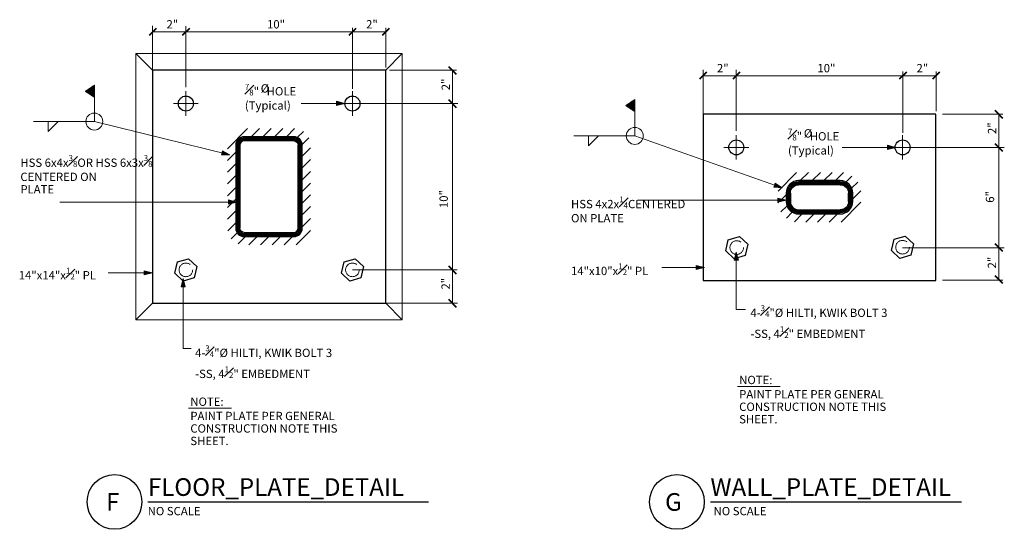
# Model space of a CAD drawing. Units: inches. Extents: x 120018 to 123462, y 119994 to 122287.
# Drawn here: x 120774 to 121721, y 120144 to 120634 of the extents above; entities that cross this region are included whole.
import ezdxf
from ezdxf.enums import TextEntityAlignment as Align

# ---------------------------------------------------------------- set-up
doc = ezdxf.new("R2010")
doc.units = ezdxf.units.IN
doc.header["$MEASUREMENT"] = 0
doc.linetypes.add('DGN Style 2', pattern=[58.854189, 35.312513, -23.541675])
doc.layers.add('G-DETL-LINE', color=1, linetype='Continuous', lineweight=13)
doc.styles.add('Style-Tahoma', font='tahoma.ttf')
doc.styles.add('Style-UOFM', font='UOFM.shx')
doc.styles.add('UofM Standard', font='tahoma.ttf', dxfattribs={"height": 8})

# ---------------------------------------------------------------- blocks, each defined once
blk = doc.blocks.new('SpecialCharacters_1')
at = {"layer": 'G-DETL-LINE', "color": 1, "linetype": 'Continuous', "lineweight": 13, "insert": (0, 0), "char_height": 8, "attachment_point": 1, "line_spacing_factor": 0.9, "style": 'UofM Standard'}
blk.add_mtext('\\fTahoma|b1|i0|c00|p39;\\C1;\\T1.000;Ø', dxfattribs=at)

msp = doc.modelspace()

# ---------------------------------------------------------------- linework, layer by layer
at = {"color": 30, "linetype": 'Continuous', "lineweight": 30}
for p, q in [((120897.33, 120170.38), (121167.34, 120170.38)), ((121438.52, 120170.38), (121680.04, 120170.38))]:
    msp.add_line(p, q, dxfattribs=at)
for centre in [(120865.23, 120170.38), (121406.41, 120170.38)]:
    msp.add_circle(centre, 26.31, dxfattribs=at)
at = {"layer": 'G-DETL-LINE', "color": 1, "linetype": 'Continuous', "lineweight": 40}
for p, q in [((120905.29, 120625.99), (120898.48, 120619.18)), ((120937.29, 120625.99), (120930.48, 120619.18)), ((121097.56, 120625.99), (121090.75, 120619.18)), ((121129.56, 120625.99), (121122.75, 120619.18)), ((121186.55, 120589.39), (121194.04, 120581.9)), ((121434.89, 120583.8), (121428.08, 120576.99)), ((121466.89, 120583.8), (121460.08, 120576.99)), ((121627.16, 120583.8), (121620.35, 120576.99)), ((121659.16, 120583.8), (121652.35, 120576.99)), ((121186.55, 120557.39), (121194.04, 120549.9)), ((121712.22, 120547.2), (121719.71, 120539.71)), ((121712.22, 120515.2), (121719.71, 120507.71)), ((121712.22, 120419.09), (121719.71, 120411.6)), ((121186.55, 120397.39), (121194.04, 120389.9)), ((121712.22, 120388.35), (121719.71, 120380.85)), ((121186.55, 120365.39), (121194.04, 120357.9))]:
    msp.add_line(p, q, dxfattribs=at)
at = {"layer": 'G-DETL-LINE', "color": 1, "lineweight": 0}
for p, q in [((120901.89, 120585.65), (120901.89, 120628.42)), ((121126.16, 120622.59), (120901.89, 120622.59)), ((120933.89, 120569.46), (120933.89, 120628.14)), ((121094.16, 120567.73), (121094.16, 120626.59)), ((121126.16, 120588.46), (121126.16, 120626.59)), ((121129.82, 120585.65), (121194.29, 120585.65)), ((121190.29, 120585.65), (121190.29, 120361.65)), ((121431.49, 120543.46), (121431.49, 120586.23)), ((121463.49, 120527.27), (121463.49, 120585.95)), ((121623.75, 120525.54), (121623.75, 120584.4)), ((121655.75, 120546.27), (121655.75, 120584.4)), ((121655.75, 120580.4), (121431.49, 120580.4)), ((121106.11, 120553.65), (121195.52, 120553.65)), ((121661.77, 120543.46), (121719.96, 120543.46)), ((121715.96, 120543.46), (121715.96, 120383.69)), ((121631.77, 120511.46), (121721.19, 120511.46)), ((120983.06, 120458.91), (120812.58, 120458.91)), ((121511.42, 120460.62), (121368.34, 120460.62)), ((121463.52, 120410.82), (121463.52, 120355.41)), ((121623.42, 120414.91), (121721.37, 120414.91)), ((121094.16, 120393.65), (121194.92, 120393.65)), ((121433.03, 120395.87), (121391.98, 120395.87)), ((120901.75, 120390.76), (120859.24, 120390.76)), ((120931.29, 120385.46), (120931.29, 120317.89)), ((121661.77, 120383.69), (121719.96, 120383.69)), ((121126.16, 120361.65), (121195.3, 120361.65)), ((121463.52, 120355.41), (121472.22, 120355.41)), ((120931.29, 120317.89), (120939.03, 120317.89))]:
    msp.add_line(p, q, dxfattribs=at)
at = {"layer": 'G-DETL-LINE', "color": 1, "linetype": 'Continuous', "lineweight": 13}
for p, q in [((120901.89, 120585.65), (120885.89, 120601.65)), ((121126.16, 120585.65), (121142.16, 120601.65)), ((120837.27, 120565.51), (120837.36, 120565.42)), ((120837.32, 120565.55), (120837.63, 120565.24)), ((120837.38, 120565.58), (120837.89, 120565.07)), ((120837.43, 120565.38), (120838.14, 120566.09)), ((120837.43, 120565.62), (120838.16, 120564.89)), ((120837.44, 120565.37), (120837.44, 120565.63)), ((120837.48, 120565.65), (120838.42, 120564.71)), ((120837.54, 120565.69), (120838.69, 120564.54)), ((120837.59, 120565.73), (120838.95, 120564.36)), ((120837.64, 120565.24), (120839.2, 120566.8)), ((120837.64, 120565.76), (120839.22, 120564.18)), ((120837.7, 120565.8), (120839.49, 120564.01)), ((120837.75, 120565.83), (120839.75, 120563.83)), ((120837.8, 120565.87), (120840.02, 120563.65)), ((120837.85, 120565.1), (120840.26, 120567.51)), ((120837.85, 120565.9), (120840.28, 120563.48)), ((120837.91, 120565.94), (120840.55, 120563.3)), ((120837.96, 120565.97), (120840.81, 120563.12)), ((120838.01, 120566.01), (120841.08, 120562.95)), ((120838.06, 120564.95), (120841.32, 120568.21)), ((120838.07, 120566.04), (120841.34, 120562.77)), ((120838.12, 120566.08), (120841.61, 120562.59)), ((120838.17, 120566.11), (120841.87, 120562.42)), ((120838.23, 120566.15), (120842.14, 120562.24)), ((120838.27, 120564.81), (120842.38, 120568.92)), ((120838.28, 120566.18), (120842.4, 120562.06)), ((120838.33, 120566.22), (120842.67, 120561.88)), ((120838.38, 120566.26), (120842.93, 120561.71)), ((120838.44, 120566.29), (120843.2, 120561.53)), ((120838.49, 120564.67), (120843.44, 120569.63)), ((120838.49, 120566.33), (120843.46, 120561.35)), ((120838.54, 120566.36), (120843.73, 120561.18)), ((120838.6, 120566.4), (120843.99, 120561)), ((120838.65, 120566.43), (120844.26, 120560.82)), ((120838.7, 120564.53), (120844.5, 120570.33)), ((120838.7, 120566.47), (120844.52, 120560.65)), ((120838.76, 120566.5), (120844.79, 120560.47)), ((120838.81, 120566.54), (120845.05, 120560.29)), ((120838.86, 120566.57), (120845.32, 120560.12)), ((120838.91, 120564.39), (120845.56, 120571.04)), ((120838.91, 120566.61), (120845.58, 120559.94)), ((120838.97, 120566.64), (120845.82, 120559.8)), ((120839.02, 120566.68), (120845.82, 120559.88)), ((120839.07, 120566.72), (120845.82, 120559.97)), ((120839.12, 120564.25), (120845.82, 120570.94)), ((120839.13, 120566.75), (120845.82, 120560.06)), ((120839.18, 120566.79), (120845.82, 120560.15)), ((120839.23, 120566.82), (120845.82, 120560.24)), ((120839.29, 120566.86), (120845.82, 120560.33)), ((120839.33, 120564.11), (120845.82, 120570.59)), ((120839.34, 120566.89), (120845.82, 120560.42)), ((120839.39, 120566.93), (120845.82, 120560.5)), ((120839.45, 120566.96), (120845.82, 120560.59)), ((120839.5, 120567), (120845.82, 120560.68)), ((120839.55, 120563.96), (120845.82, 120570.23)), ((120839.55, 120567.03), (120845.82, 120560.77)), ((120839.6, 120567.07), (120845.82, 120560.86)), ((120839.66, 120567.1), (120845.82, 120560.95)), ((120839.71, 120567.14), (120845.82, 120561.03)), ((120839.76, 120563.82), (120845.82, 120569.88)), ((120839.76, 120567.17), (120845.82, 120561.12)), ((120839.82, 120567.21), (120845.82, 120561.21)), ((120839.87, 120567.25), (120845.82, 120561.3)), ((120839.92, 120567.28), (120845.82, 120561.39)), ((120839.97, 120563.68), (120845.82, 120569.53)), ((120839.98, 120567.32), (120845.82, 120561.48)), ((120840.03, 120567.35), (120845.82, 120561.56)), ((120840.08, 120567.39), (120845.82, 120561.65)), ((120840.13, 120567.42), (120845.82, 120561.74)), ((120840.18, 120563.54), (120845.82, 120569.17)), ((120840.19, 120567.46), (120845.82, 120561.83)), ((120840.24, 120567.49), (120845.82, 120561.92)), ((120840.29, 120567.53), (120845.82, 120562.01)), ((120840.35, 120567.56), (120845.82, 120562.09)), ((120840.4, 120563.4), (120845.82, 120568.82)), ((120840.4, 120567.6), (120845.82, 120562.18)), ((120840.45, 120567.63), (120845.82, 120562.27)), ((120840.51, 120567.67), (120845.82, 120562.36)), ((120840.56, 120567.71), (120845.82, 120562.45)), ((120840.61, 120563.26), (120845.82, 120568.47)), ((120840.61, 120567.74), (120845.82, 120562.54)), ((120840.67, 120567.78), (120845.82, 120562.63)), ((120840.72, 120567.81), (120845.82, 120562.71)), ((120840.77, 120567.85), (120845.82, 120562.8)), ((120840.82, 120563.12), (120845.82, 120568.11)), ((120840.82, 120567.88), (120845.82, 120562.89)), ((120840.88, 120567.92), (120845.82, 120562.98)), ((120840.93, 120567.95), (120845.82, 120563.07)), ((120840.98, 120567.99), (120845.82, 120563.16)), ((120841.03, 120562.97), (120845.82, 120567.76)), ((120841.04, 120568.02), (120845.82, 120563.24)), ((120841.09, 120568.06), (120845.82, 120563.33)), ((120841.14, 120568.09), (120845.82, 120563.42)), ((120841.2, 120568.13), (120845.82, 120563.51)), ((120841.24, 120562.83), (120845.82, 120567.41)), ((120841.25, 120568.16), (120845.82, 120563.6)), ((120841.3, 120568.2), (120845.82, 120563.69)), ((120841.35, 120568.24), (120845.82, 120563.77)), ((120841.41, 120568.27), (120845.82, 120563.86)), ((120841.46, 120568.31), (120845.82, 120563.95)), ((120841.46, 120562.69), (120845.82, 120567.05)), ((120841.51, 120568.34), (120845.82, 120564.04)), ((120841.57, 120568.38), (120845.82, 120564.13)), ((120841.62, 120568.41), (120845.82, 120564.22)), ((120841.67, 120568.45), (120845.82, 120564.3)), ((120841.67, 120562.55), (120845.82, 120566.7)), ((120841.73, 120568.48), (120845.82, 120564.39)), ((120841.78, 120568.52), (120845.82, 120564.48)), ((120841.83, 120568.55), (120845.82, 120564.57)), ((120841.88, 120568.59), (120845.82, 120564.66)), ((120841.88, 120562.41), (120845.82, 120566.34)), ((120841.94, 120568.62), (120845.82, 120564.75)), ((120841.99, 120568.66), (120845.82, 120564.83)), ((120842.04, 120568.7), (120845.82, 120564.92)), ((120842.09, 120562.27), (120845.82, 120565.99)), ((120842.1, 120568.73), (120845.82, 120565.01)), ((120842.15, 120568.77), (120845.82, 120565.1)), ((120842.2, 120568.8), (120845.82, 120565.19)), ((120842.26, 120568.84), (120845.82, 120565.28)), ((120842.3, 120562.13), (120845.82, 120565.64)), ((120842.31, 120568.87), (120845.82, 120565.37)), ((120842.36, 120568.91), (120845.82, 120565.45)), ((120842.42, 120568.94), (120845.82, 120565.54)), ((120842.47, 120568.98), (120845.82, 120565.63)), ((120842.52, 120569.01), (120845.82, 120565.72)), ((120842.52, 120561.98), (120845.82, 120565.28)), ((120842.57, 120569.05), (120845.82, 120565.81)), ((120842.63, 120569.08), (120845.82, 120565.9)), ((120842.68, 120569.12), (120845.82, 120565.98)), ((120842.73, 120569.15), (120845.82, 120566.07)), ((120842.73, 120561.84), (120845.82, 120564.93)), ((120842.79, 120569.19), (120845.82, 120566.16)), ((120842.84, 120569.23), (120845.82, 120566.25)), ((120842.89, 120569.26), (120845.82, 120566.34)), ((120842.94, 120561.7), (120845.82, 120564.58)), ((120842.95, 120569.3), (120845.82, 120566.43)), ((120843, 120569.33), (120845.82, 120566.51)), ((120843.05, 120569.37), (120845.82, 120566.6)), ((120843.1, 120569.4), (120845.82, 120566.69)), ((120843.15, 120561.56), (120845.82, 120564.22)), ((120843.16, 120569.44), (120845.82, 120566.78)), ((120843.21, 120569.47), (120845.82, 120566.87)), ((120843.26, 120569.51), (120845.82, 120566.96)), ((120843.32, 120569.54), (120845.82, 120567.04)), ((120843.37, 120569.58), (120845.82, 120567.13)), ((120843.37, 120561.42), (120845.82, 120563.87)), ((120843.42, 120569.61), (120845.82, 120567.22)), ((120843.44, 120561.37), (120843.44, 120569.63)), ((120843.48, 120569.65), (120845.82, 120567.31)), ((120843.53, 120569.69), (120845.82, 120567.4)), ((120843.58, 120569.72), (120845.82, 120567.49)), ((120843.58, 120561.28), (120845.82, 120563.52)), ((120843.63, 120569.76), (120845.82, 120567.57)), ((120843.69, 120569.79), (120845.82, 120567.66)), ((120843.74, 120569.83), (120845.82, 120567.75)), ((120843.79, 120569.86), (120845.82, 120567.84)), ((120843.79, 120561.14), (120845.82, 120563.16)), ((120843.85, 120569.9), (120845.82, 120567.93)), ((120843.9, 120569.93), (120845.82, 120568.02)), ((120843.95, 120569.97), (120845.82, 120568.11)), ((120844, 120560.99), (120845.82, 120562.81)), ((120844.01, 120570), (120845.82, 120568.19)), ((120844.06, 120570.04), (120845.82, 120568.28)), ((120844.11, 120570.07), (120845.82, 120568.37)), ((120844.17, 120570.11), (120845.82, 120568.46)), ((120844.21, 120560.85), (120845.82, 120562.46)), ((120844.22, 120570.14), (120845.82, 120568.55)), ((120844.27, 120570.18), (120845.82, 120568.64)), ((120844.32, 120570.22), (120845.82, 120568.72)), ((120844.38, 120570.25), (120845.82, 120568.81)), ((120844.43, 120570.29), (120845.82, 120568.9)), ((120844.48, 120570.32), (120845.82, 120568.99)), ((120844.54, 120570.36), (120845.82, 120569.08)), ((120844.59, 120570.39), (120845.82, 120569.17)), ((120844.64, 120570.43), (120845.82, 120569.25)), ((120844.7, 120570.46), (120845.82, 120569.34)), ((120844.75, 120570.5), (120845.82, 120569.43)), ((120844.8, 120570.53), (120845.82, 120569.52)), ((120844.85, 120570.57), (120845.82, 120569.61)), ((120844.91, 120570.6), (120845.82, 120569.7)), ((120844.96, 120570.64), (120845.82, 120569.78)), ((120845.01, 120570.68), (120845.82, 120569.87)), ((120845.07, 120570.71), (120845.82, 120569.96)), ((120845.12, 120570.75), (120845.82, 120570.05)), ((120845.17, 120570.78), (120845.82, 120570.14)), ((120845.23, 120570.82), (120845.82, 120570.23)), ((120845.28, 120570.85), (120845.82, 120570.31)), ((120845.33, 120570.89), (120845.82, 120570.4)), ((120845.38, 120570.92), (120845.82, 120570.49)), ((120845.44, 120570.96), (120845.82, 120570.58)), ((120845.49, 120570.99), (120845.82, 120570.67)), ((120845.54, 120571.03), (120845.82, 120570.76)), ((120845.6, 120571.06), (120845.82, 120570.85)), ((120845.65, 120571.1), (120845.82, 120570.93)), ((120845.7, 120571.13), (120845.82, 120571.02)), ((120845.76, 120571.17), (120845.82, 120571.11)), ((120845.81, 120571.21), (120845.82, 120571.2)), ((120845.82, 120536.31), (120845.82, 120571.21)), ((120844.43, 120560.71), (120845.82, 120562.1)), ((120844.64, 120560.57), (120845.82, 120561.75)), ((120844.85, 120560.43), (120845.82, 120561.39)), ((120845.06, 120560.29), (120845.82, 120561.04)), ((120845.27, 120560.15), (120845.82, 120560.69)), ((120845.49, 120560), (120845.82, 120560.33)), ((120845.7, 120559.86), (120845.82, 120559.98)), ((121086.74, 120553.81), (121044.82, 120553.81)), ((121357.6, 120551.49), (121359.16, 120553.05)), ((121357.82, 120551.34), (121360.22, 120553.75)), ((121358.03, 120551.2), (121361.29, 120554.46)), ((121358.24, 120551.06), (121362.35, 120555.17)), ((121358.45, 120550.92), (121363.41, 120555.88)), ((121358.66, 120550.78), (121364.47, 120556.58)), ((121358.88, 120550.64), (121365.53, 120557.29)), ((121358.99, 120552.93), (121365.78, 120546.13)), ((121359.04, 120552.96), (121365.78, 120546.22)), ((121359.09, 120550.5), (121365.78, 120557.19)), ((121359.09, 120553), (121365.78, 120546.31)), ((121359.15, 120553.03), (121365.78, 120546.4)), ((121359.2, 120553.07), (121365.78, 120546.49)), ((121359.25, 120553.11), (121365.78, 120546.58)), ((121359.3, 120550.35), (121365.78, 120556.84)), ((121359.3, 120553.14), (121365.78, 120546.66)), ((121359.36, 120553.18), (121365.78, 120546.75)), ((121359.41, 120553.21), (121365.78, 120546.84)), ((121359.46, 120553.25), (121365.78, 120546.93)), ((121359.51, 120550.21), (121365.78, 120556.48)), ((121359.52, 120553.28), (121365.78, 120547.02)), ((121359.57, 120553.32), (121365.78, 120547.11)), ((121359.62, 120553.35), (121365.78, 120547.19)), ((121359.68, 120553.39), (121365.78, 120547.28)), ((121359.72, 120550.07), (121365.78, 120556.13)), ((121359.73, 120553.42), (121365.78, 120547.37)), ((121359.78, 120553.46), (121365.78, 120547.46)), ((121359.83, 120553.49), (121365.78, 120547.55)), ((121359.89, 120553.53), (121365.78, 120547.64)), ((121359.94, 120549.93), (121365.78, 120555.78)), ((121359.94, 120553.57), (121365.78, 120547.72)), ((121359.99, 120553.6), (121365.78, 120547.81)), ((121360.05, 120553.64), (121365.78, 120547.9)), ((121360.1, 120553.67), (121365.78, 120547.99)), ((121360.15, 120549.79), (121365.78, 120555.42)), ((121360.15, 120553.71), (121365.78, 120548.08)), ((121360.21, 120553.74), (121365.78, 120548.17)), ((121360.26, 120553.78), (121365.78, 120548.26)), ((121360.31, 120553.81), (121365.78, 120548.34)), ((121360.36, 120549.65), (121365.78, 120555.07)), ((121360.37, 120553.85), (121365.78, 120548.43)), ((121360.42, 120553.88), (121365.78, 120548.52)), ((121360.47, 120553.92), (121365.78, 120548.61)), ((121360.52, 120553.95), (121365.78, 120548.7)), ((121360.57, 120549.51), (121365.78, 120554.71)), ((121360.58, 120553.99), (121365.78, 120548.79)), ((121360.63, 120554.02), (121365.78, 120548.87)), ((121360.68, 120554.06), (121365.78, 120548.96)), ((121360.74, 120554.1), (121365.78, 120549.05)), ((121360.79, 120549.37), (121365.78, 120554.36)), ((121360.79, 120554.13), (121365.78, 120549.14)), ((121360.84, 120554.17), (121365.78, 120549.23)), ((121360.9, 120554.2), (121365.78, 120549.32)), ((121360.95, 120554.24), (121365.78, 120549.4)), ((121361, 120554.27), (121365.78, 120549.49)), ((121361, 120549.22), (121365.78, 120554.01)), ((121361.05, 120554.31), (121365.78, 120549.58)), ((121361.11, 120554.34), (121365.78, 120549.67)), ((121361.16, 120554.38), (121365.78, 120549.76)), ((121361.21, 120554.41), (121365.78, 120549.85)), ((121361.21, 120549.08), (121365.78, 120553.65)), ((121361.27, 120554.45), (121365.78, 120549.93)), ((121361.32, 120554.48), (121365.78, 120550.02)), ((121361.37, 120554.52), (121365.78, 120550.11)), ((121361.42, 120548.94), (121365.78, 120553.3)), ((121361.43, 120554.55), (121365.78, 120550.2)), ((121361.48, 120554.59), (121365.78, 120550.29)), ((121361.53, 120554.63), (121365.78, 120550.38)), ((121361.58, 120554.66), (121365.78, 120550.46)), ((121361.63, 120548.8), (121365.78, 120552.95)), ((121361.64, 120554.7), (121365.78, 120550.55)), ((121361.69, 120554.73), (121365.78, 120550.64)), ((121361.74, 120554.77), (121365.78, 120550.73)), ((121361.8, 120554.8), (121365.78, 120550.82)), ((121361.85, 120554.84), (121365.78, 120550.91)), ((121361.9, 120554.87), (121365.78, 120551)), ((121361.96, 120554.91), (121365.78, 120551.08)), ((121362.01, 120554.94), (121365.78, 120551.17)), ((121362.06, 120554.98), (121365.78, 120551.26)), ((121362.12, 120555.01), (121365.78, 120551.35)), ((121362.17, 120555.05), (121365.78, 120551.44)), ((121362.22, 120555.09), (121365.78, 120551.53)), ((121362.27, 120555.12), (121365.78, 120551.61)), ((121362.33, 120555.16), (121365.78, 120551.7)), ((121362.38, 120555.19), (121365.78, 120551.79)), ((121362.43, 120555.23), (121365.78, 120551.88)), ((121362.49, 120555.26), (121365.78, 120551.97)), ((121362.54, 120555.3), (121365.78, 120552.06)), ((121362.59, 120555.33), (121365.78, 120552.14)), ((121362.65, 120555.37), (121365.78, 120552.23)), ((121362.7, 120555.4), (121365.78, 120552.32)), ((121362.75, 120555.44), (121365.78, 120552.41)), ((121362.8, 120555.47), (121365.78, 120552.5)), ((121362.86, 120555.51), (121365.78, 120552.59)), ((121362.91, 120555.54), (121365.78, 120552.67)), ((121362.96, 120555.58), (121365.78, 120552.76)), ((121363.02, 120555.62), (121365.78, 120552.85)), ((121363.07, 120555.65), (121365.78, 120552.94)), ((121363.12, 120555.69), (121365.78, 120553.03)), ((121363.18, 120555.72), (121365.78, 120553.12)), ((121363.23, 120555.76), (121365.78, 120553.2)), ((121363.28, 120555.79), (121365.78, 120553.29)), ((121363.33, 120555.83), (121365.78, 120553.38)), ((121363.39, 120555.86), (121365.78, 120553.47)), ((121363.41, 120547.62), (121363.41, 120555.88)), ((121363.44, 120555.9), (121365.78, 120553.56)), ((121363.49, 120555.93), (121365.78, 120553.65)), ((121363.55, 120555.97), (121365.78, 120553.74)), ((121363.6, 120556), (121365.78, 120553.82)), ((121363.65, 120556.04), (121365.78, 120553.91)), ((121363.71, 120556.08), (121365.78, 120554)), ((121363.76, 120556.11), (121365.78, 120554.09)), ((121363.81, 120556.15), (121365.78, 120554.18)), ((121363.87, 120556.18), (121365.78, 120554.27)), ((121363.92, 120556.22), (121365.78, 120554.35)), ((121363.97, 120556.25), (121365.78, 120554.44)), ((121364.02, 120556.29), (121365.78, 120554.53)), ((121364.08, 120556.32), (121365.78, 120554.62)), ((121364.13, 120556.36), (121365.78, 120554.71)), ((121364.18, 120556.39), (121365.78, 120554.8)), ((121364.24, 120556.43), (121365.78, 120554.88)), ((121364.29, 120556.46), (121365.78, 120554.97)), ((121364.34, 120556.5), (121365.78, 120555.06)), ((121364.4, 120556.53), (121365.78, 120555.15)), ((121364.45, 120556.57), (121365.78, 120555.24)), ((121364.5, 120556.61), (121365.78, 120555.33)), ((121364.55, 120556.64), (121365.78, 120555.41)), ((121364.61, 120556.68), (121365.78, 120555.5)), ((121364.66, 120556.71), (121365.78, 120555.59)), ((121364.71, 120556.75), (121365.78, 120555.68)), ((121364.77, 120556.78), (121365.78, 120555.77)), ((121364.82, 120556.82), (121365.78, 120555.86)), ((121364.87, 120556.85), (121365.78, 120555.94)), ((121364.93, 120556.89), (121365.78, 120556.03)), ((121364.98, 120556.92), (121365.78, 120556.12)), ((121365.03, 120556.96), (121365.78, 120556.21)), ((121365.09, 120556.99), (121365.78, 120556.3)), ((121365.14, 120557.03), (121365.78, 120556.39)), ((121365.19, 120557.07), (121365.78, 120556.48)), ((121365.24, 120557.1), (121365.78, 120556.56)), ((121365.3, 120557.14), (121365.78, 120556.65)), ((121365.35, 120557.17), (121365.78, 120556.74)), ((121365.4, 120557.21), (121365.78, 120556.83)), ((121365.46, 120557.24), (121365.78, 120556.92)), ((121365.51, 120557.28), (121365.78, 120557.01)), ((121365.56, 120557.31), (121365.78, 120557.09)), ((121365.62, 120557.35), (121365.78, 120557.18)), ((121365.67, 120557.38), (121365.78, 120557.27)), ((121365.72, 120557.42), (121365.78, 120557.36)), ((121365.77, 120557.45), (121365.78, 120557.45)), ((121365.78, 120522.56), (121365.78, 120557.46)), ((121357.24, 120551.76), (121357.33, 120551.67)), ((121357.29, 120551.8), (121357.59, 120551.49)), ((121357.34, 120551.83), (121357.86, 120551.32)), ((121357.39, 120551.63), (121358.1, 120552.34)), ((121357.4, 120551.87), (121358.12, 120551.14)), ((121357.41, 120551.62), (121357.41, 120551.88)), ((121357.45, 120551.9), (121358.39, 120550.96)), ((121357.5, 120551.94), (121358.65, 120550.79)), ((121357.55, 120551.97), (121358.92, 120550.61)), ((121357.61, 120552.01), (121359.19, 120550.43)), ((121357.66, 120552.04), (121359.45, 120550.25)), ((121357.71, 120552.08), (121359.72, 120550.08)), ((121357.77, 120552.12), (121359.98, 120549.9)), ((121357.82, 120552.15), (121360.25, 120549.72)), ((121357.87, 120552.19), (121360.51, 120549.55)), ((121357.93, 120552.22), (121360.78, 120549.37)), ((121357.98, 120552.26), (121361.04, 120549.19)), ((121358.03, 120552.29), (121361.31, 120549.02)), ((121358.08, 120552.33), (121361.57, 120548.84)), ((121358.14, 120552.36), (121361.84, 120548.66)), ((121358.19, 120552.4), (121362.1, 120548.49)), ((121358.24, 120552.43), (121362.37, 120548.31)), ((121358.3, 120552.47), (121362.63, 120548.13)), ((121358.35, 120552.5), (121362.9, 120547.96)), ((121358.4, 120552.54), (121363.16, 120547.78)), ((121358.46, 120552.58), (121363.43, 120547.6)), ((121358.51, 120552.61), (121363.69, 120547.43)), ((121358.56, 120552.65), (121363.96, 120547.25)), ((121358.62, 120552.68), (121364.22, 120547.07)), ((121358.67, 120552.72), (121364.49, 120546.9)), ((121358.72, 120552.75), (121364.75, 120546.72)), ((121358.77, 120552.79), (121365.02, 120546.54)), ((121358.83, 120552.82), (121365.28, 120546.37)), ((121358.88, 120552.86), (121365.55, 120546.19)), ((121358.93, 120552.89), (121365.78, 120546.05)), ((121361.85, 120548.66), (121365.78, 120552.59)), ((121362.06, 120548.52), (121365.78, 120552.24)), ((121362.27, 120548.38), (121365.78, 120551.89)), ((121362.48, 120548.23), (121365.78, 120551.53)), ((121362.69, 120548.09), (121365.78, 120551.18)), ((121362.91, 120547.95), (121365.78, 120550.83)), ((121363.12, 120547.81), (121365.78, 120550.47)), ((121363.33, 120547.67), (121365.78, 120550.12)), ((121363.54, 120547.53), (121365.78, 120549.76)), ((121363.75, 120547.39), (121365.78, 120549.41)), ((121363.97, 120547.24), (121365.78, 120549.06)), ((121364.18, 120547.1), (121365.78, 120548.7)), ((121364.39, 120546.96), (121365.78, 120548.35)), ((121364.6, 120546.82), (121365.78, 120548)), ((121364.82, 120546.68), (121365.78, 120547.64)), ((121365.03, 120546.54), (121365.78, 120547.29)), ((121365.24, 120546.4), (121365.78, 120546.94)), ((121365.45, 120546.25), (121365.78, 120546.58)), ((121365.66, 120546.11), (121365.78, 120546.23)), ((120845.82, 120536.31), (120787.26, 120536.31)), ((120976.32, 120504.2), (120845.82, 120536.31)), ((120973.87, 120510.21), (120993.3, 120529.65)), ((120996.62, 120521.65), (121004.62, 120529.65)), ((121007.93, 120521.65), (121015.93, 120529.65)), ((121019.25, 120521.65), (121027.25, 120529.65)), ((121030.56, 120521.65), (121038.51, 120529.59)), ((121041.1, 120520.88), (121046.97, 120526.75)), ((121045.82, 120514.28), (121052.19, 120520.65)), ((121365.78, 120522.56), (121307.23, 120522.56)), ((121507.68, 120472.45), (121365.78, 120522.56)), ((120973.87, 120498.9), (120981.87, 120506.9)), ((121045.87, 120503.02), (121053.87, 120511.02)), ((121617.04, 120511.46), (121565.26, 120511.46)), ((121045.87, 120491.7), (121053.87, 120499.7)), ((120973.87, 120487.59), (120981.87, 120495.59)), ((121045.87, 120480.39), (121053.87, 120488.39)), ((121503.62, 120469.33), (121521.57, 120487.29)), ((121525.06, 120479.46), (121533.06, 120487.46)), ((121536.37, 120479.46), (121544.37, 120487.46)), ((121547.69, 120479.46), (121555.69, 120487.46)), ((121559, 120479.46), (121566.7, 120487.16)), ((120973.87, 120476.27), (120981.87, 120484.27)), ((121568.97, 120478.11), (121574.75, 120483.89)), ((121574.47, 120472.3), (121580.33, 120478.16)), ((120973.87, 120464.96), (120981.87, 120472.96)), ((121045.87, 120469.08), (121053.87, 120477.08)), ((121575.49, 120462), (121583.28, 120469.79)), ((120973.87, 120453.65), (120981.87, 120461.65)), ((121045.87, 120457.76), (121053.87, 120465.76)), ((121503.61, 120458.01), (121511.49, 120465.89)), ((121564.33, 120439.53), (121583.43, 120458.63)), ((120973.87, 120442.33), (120981.87, 120450.33)), ((121045.87, 120446.45), (121053.87, 120454.45)), ((121506.25, 120449.33), (121512.28, 120455.36)), ((121511.64, 120443.41), (121517.41, 120449.19)), ((121045.87, 120435.14), (121053.87, 120443.14)), ((121519.48, 120439.94), (121527, 120447.46)), ((121530.31, 120439.46), (121538.31, 120447.46)), ((121541.63, 120439.46), (121549.63, 120447.46)), ((121552.94, 120439.46), (121560.94, 120447.46)), ((120974.11, 120431.26), (120981.87, 120439.02)), ((121039.9, 120417.85), (121053.7, 120431.65)), ((120977.63, 120423.47), (120983.34, 120429.17)), ((120984.18, 120418.7), (120991.13, 120425.65)), ((120994.44, 120417.65), (121002.44, 120425.65)), ((121005.76, 120417.65), (121013.76, 120425.65)), ((121017.07, 120417.65), (121025.07, 120425.65)), ((121028.38, 120417.65), (121036.38, 120425.65)), ((120901.89, 120361.65), (120885.89, 120345.65)), ((121126.16, 120361.65), (121142.16, 120345.65))]:
    msp.add_line(p, q, dxfattribs=at)
at = {"layer": 'G-DETL-LINE', "color": 1, "linetype": 'Continuous', "lineweight": 0}
for p, q in [((120933.89, 120541.86), (120933.89, 120565.44)), ((121094.16, 120541.86), (121094.16, 120565.44)), ((120921.94, 120553.65), (120945.84, 120553.65)), ((121082.2, 120553.65), (121106.11, 120553.65)), ((121463.49, 120499.67), (121463.49, 120523.25)), ((121623.49, 120499.67), (121623.49, 120523.25)), ((121451.53, 120511.46), (121475.44, 120511.46)), ((121611.53, 120511.46), (121635.44, 120511.46))]:
    msp.add_line(p, q, dxfattribs=at)
at = {"layer": 'G-DETL-LINE', "color": 1, "linetype": 'Continuous', "lineweight": 30}
for p, q in [((121563.49, 120478.46), (121523.49, 120478.46)), ((121563.49, 120477.46), (121523.49, 120477.46)), ((121563.49, 120476.46), (121523.49, 120476.46)), ((121563.49, 120475.46), (121523.49, 120475.46)), ((121512.49, 120467.46), (121512.49, 120459.46)), ((121513.49, 120467.46), (121513.49, 120459.46)), ((121514.49, 120467.46), (121514.49, 120459.46)), ((121515.49, 120467.46), (121515.49, 120459.46)), ((121571.49, 120459.46), (121571.49, 120467.46)), ((121572.49, 120459.46), (121572.49, 120467.46)), ((121573.49, 120459.46), (121573.49, 120467.46)), ((121574.49, 120459.46), (121574.49, 120467.46)), ((121523.49, 120451.46), (121563.49, 120451.46)), ((121523.49, 120450.46), (121563.49, 120450.46)), ((121523.49, 120449.46), (121563.49, 120449.46)), ((121523.49, 120448.46), (121563.49, 120448.46))]:
    msp.add_line(p, q, dxfattribs=at)
at = {"layer": 'G-DETL-LINE', "color": 1, "lineweight": 13}
for p, q in [((121464.51, 120281.56), (121505.77, 120281.56)), ((120936.45, 120260.67), (120977.71, 120260.67))]:
    msp.add_line(p, q, dxfattribs=at)
at = {"layer": 'G-DETL-LINE', "color": 1, "linetype": 'Continuous', "lineweight": 13, "flags": 128}
for points in [[(120885.89, 120345.65), (121142.16, 120345.65), (121142.16, 120601.65), (120885.89, 120601.65)], [(120845.82, 120571.21), (120837.25, 120565.5), (120845.82, 120559.79)], [(121078.74, 120555.81), (121086.74, 120553.81), (121078.74, 120551.81)], [(121365.78, 120557.46), (121357.21, 120551.75), (121365.78, 120546.03)], [(120801.34, 120536.31), (120810.9, 120536.31), (120801.34, 120526.76)], [(121321.31, 120522.56), (121330.86, 120522.56), (121321.31, 120513.01)], [(120969.03, 120508.05), (120976.32, 120504.2), (120968.07, 120504.17)], [(121609.04, 120513.46), (121617.04, 120511.46), (121609.04, 120509.46)], [(121500.81, 120477), (121507.68, 120472.45), (121499.47, 120473.23)]]:
    msp.add_lwpolyline(points, close=True, dxfattribs=at)
at = {"layer": 'G-DETL-LINE', "color": 1, "linetype": 'Continuous', "lineweight": 30, "flags": 128}
for points in [[(120901.89, 120361.65), (121126.16, 120361.65), (121126.16, 120585.65), (120901.89, 120585.65)], [(121431.49, 120383.46), (121655.49, 120383.46), (121655.49, 120543.46), (121431.49, 120543.46)], [(121474.47, 120418.24), (121471.92, 120407.48), (121461.32, 120404.31), (121453.28, 120411.9), (121455.83, 120422.66), (121466.43, 120425.83)], [(121634.08, 120418.63), (121631.53, 120407.87), (121620.93, 120404.7), (121612.89, 120412.29), (121615.44, 120423.05), (121626.04, 120426.22)], [(120944.48, 120396.82), (120941.93, 120386.06), (120931.33, 120382.89), (120923.29, 120390.48), (120925.84, 120401.24), (120936.44, 120404.41)], [(121104.75, 120396.82), (121102.2, 120386.06), (121091.6, 120382.89), (121083.56, 120390.48), (121086.11, 120401.24), (121096.71, 120404.41)]]:
    msp.add_lwpolyline(points, close=True, dxfattribs=at)
for points in [[(121037.87, 120521.65), (120989.87, 120521.65), (120989.87, 120521.65, 0.414214), (120981.87, 120513.65), (120981.87, 120513.65), (120981.87, 120433.65), (120981.87, 120433.65, 0.414214), (120989.87, 120425.65), (120989.87, 120425.65), (121037.87, 120425.65), (121037.87, 120425.65, 0.414214), (121045.87, 120433.65), (121045.87, 120433.65), (121045.87, 120513.65), (121045.87, 120513.65, 0.414214)], [(121037.87, 120520.65), (120989.87, 120520.65, 0.414212), (120982.87, 120513.65), (120982.87, 120433.65, 0.414214), (120989.87, 120426.65), (121037.87, 120426.65, 0.414215), (121044.87, 120433.65), (121044.87, 120513.65, 0.414214)], [(121037.87, 120519.65), (120989.87, 120519.65, 0.414212), (120983.87, 120513.65), (120983.87, 120433.65, 0.414214), (120989.87, 120427.65), (121037.87, 120427.65, 0.414215), (121043.87, 120433.65), (121043.87, 120513.65, 0.414214)], [(121037.87, 120518.65), (120989.87, 120518.65, 0.414212), (120984.87, 120513.65), (120984.87, 120433.65, 0.414214), (120989.87, 120428.65), (121037.87, 120428.65, -0.000001), (121037.87, 120428.65, 0.414215), (121042.87, 120433.65, -0.000001), (121042.87, 120433.65), (121042.87, 120513.65, 0.414214)], [(121523.49, 120447.46), (121563.49, 120447.46), (121563.49, 120447.46, 0.414214), (121575.49, 120459.46), (121575.49, 120467.46, 0.414214), (121563.49, 120479.46), (121563.49, 120479.46), (121523.49, 120479.46), (121523.49, 120479.46, 0.414214), (121511.49, 120467.46), (121511.49, 120459.46, 0.414214), (121523.49, 120447.46)]]:
    msp.add_lwpolyline(points, format="xyb", close=True, dxfattribs=at)
for points in [[(121037.87, 120517.65), (120989.87, 120517.65)], [(120985.87, 120513.65), (120985.87, 120433.65)], [(121041.87, 120433.65), (121041.87, 120513.65)], [(120989.87, 120429.65), (121037.87, 120429.65)]]:
    msp.add_lwpolyline(points, dxfattribs=at)
at = {"layer": 'G-DETL-LINE', "color": 1, "lineweight": 0, "flags": 128}
for points in [[(120975.06, 120460.91), (120983.06, 120458.91), (120975.06, 120456.91)], [(121503.42, 120462.62), (121511.42, 120460.62), (121503.42, 120458.62)], [(121461.52, 120402.82), (121463.52, 120410.82), (121465.52, 120402.82)], [(120893.75, 120392.76), (120901.75, 120390.76), (120893.75, 120388.76)], [(121425.03, 120397.87), (121433.03, 120395.87), (121425.03, 120393.87)], [(120929.29, 120377.46), (120931.29, 120385.46), (120933.29, 120377.46)]]:
    msp.add_lwpolyline(points, close=True, dxfattribs=at)
at = {"layer": 'G-DETL-LINE', "color": 1, "linetype": 'Continuous', "lineweight": 30}
for centre in [(120933.89, 120553.65), (121094.16, 120553.65), (121463.49, 120511.46), (121623.49, 120511.46)]:
    msp.add_circle(centre, 7.2, dxfattribs=at)
at = {"layer": 'G-DETL-LINE', "color": 1, "linetype": 'Continuous', "lineweight": 13}
for centre in [(120845.82, 120536.31), (121365.78, 120522.56)]:
    msp.add_circle(centre, 8.15, dxfattribs=at)
at = {"layer": 'G-DETL-LINE', "color": 1, "linetype": 'DGN Style 2', "lineweight": 0}
for centre in [(121463.87, 120415.07), (121623.49, 120415.46), (120933.89, 120393.65), (121094.16, 120393.65)]:
    msp.add_circle(centre, 6.56, dxfattribs=at)
at = {"layer": 'G-DETL-LINE', "color": 1, "linetype": 'Continuous', "lineweight": 30}
for centre, radius, start, end in [((120989.87, 120513.65), 4, 90, 180), ((121523.49, 120459.46), 11, 180, 270), ((121523.49, 120459.46), 10, 180, 270), ((121523.49, 120459.46), 9, 180, 270), ((121523.49, 120459.46), 8, 180, 270), ((121037.87, 120433.65), 4, 270, 0)]:
    msp.add_arc(centre, radius, start, end, dxfattribs=at)
at = {"layer": 'G-DETL-LINE', "color": 1, "linetype": 'Continuous', "lineweight": 30, "extrusion": (0, 0, -1)}
for centre, radius, start, end in [((-121037.87, 120513.65), 4, 90, 180), ((-121523.49, 120467.46), 11, 0, 90), ((-121523.49, 120467.46), 10, 0, 90), ((-121563.49, 120467.46), 11, 90, 180), ((-121563.49, 120467.46), 10, 90, 180), ((-121523.49, 120467.46), 9, 0, 90), ((-121523.49, 120467.46), 8, 0, 90), ((-121563.49, 120467.46), 9, 90, 180), ((-121563.49, 120467.46), 8, 90, 180), ((-121563.49, 120459.46), 8, 180, 270), ((-121563.49, 120459.46), 9, 180, 270), ((-121563.49, 120459.46), 10, 180, 270), ((-121563.49, 120459.46), 11, 180, 270), ((-120989.87, 120433.65), 4, 270, 0)]:
    msp.add_arc(centre, radius, start, end, dxfattribs=at)
at = {"layer": 'G-DETL-LINE', "color": 1, "linetype": 'Continuous', "lineweight": 13, "extrusion": (0, 0, -1)}
for points in [[(-121078.74, 120555.81), (-121086.74, 120553.81), (-121078.74, 120551.81)], [(-121609.04, 120513.46), (-121617.04, 120511.46), (-121609.04, 120509.46)]]:
    msp.add_solid(points, dxfattribs=at)
at = {"layer": 'G-DETL-LINE', "color": 1, "linetype": 'Continuous', "lineweight": 13}
for points in [[(120969.03, 120508.05), (120976.32, 120504.2), (120968.07, 120504.17)], [(121500.81, 120477), (121507.68, 120472.45), (121499.47, 120473.23)]]:
    msp.add_solid(points, dxfattribs=at)
at = {"layer": 'G-DETL-LINE', "color": 1, "lineweight": 0, "extrusion": (0, 0, -1)}
for points in [[(-120975.06, 120460.91), (-120983.06, 120458.91), (-120975.06, 120456.91)], [(-121503.42, 120462.62), (-121511.42, 120460.62), (-121503.42, 120458.62)], [(-121461.52, 120402.82), (-121463.52, 120410.82), (-121465.52, 120402.82)], [(-120893.75, 120392.76), (-120901.75, 120390.76), (-120893.75, 120388.76)], [(-121425.03, 120397.87), (-121433.03, 120395.87), (-121425.03, 120393.87)], [(-120929.29, 120377.46), (-120931.29, 120385.46), (-120933.29, 120377.46)]]:
    msp.add_solid(points, dxfattribs=at)

# ---------------------------------------------------------------- block references
at = {"layer": 'G-DETL-LINE', "color": 7, "linetype": 'Continuous', "lineweight": 13}
for p in [(121005.91, 120572.22), (121528.45, 120528.95)]:
    msp.add_blockref('SpecialCharacters_1', p, dxfattribs=at)

# ---------------------------------------------------------------- texts
at = {"color": 1, "linetype": 'Continuous', "lineweight": 13, "style": 'Style-UOFM'}
for s, p in [('FLOOR_PLATE_DETAIL', (120897.4, 120176.22)), ('WALL_PLATE_DETAIL', (121438.58, 120176.22))]:
    msp.add_text(s, height=17, dxfattribs=at).set_placement(p)
for s, p in [('F', (120863.53, 120161.86)), ('G', (121402.95, 120161.86))]:
    msp.add_text(s, height=17, dxfattribs=at).set_placement(p, align=Align.CENTER)
at = {"color": 1, "linetype": 'Continuous', "lineweight": 13, "char_height": 8, "attachment_point": 1, "line_spacing_factor": 0.9, "style": 'UofM Standard'}
for insert in [(120897.15, 120165.57), (121441.65, 120165.57)]:
    msp.add_mtext('\\T1.203;NO SCALE', dxfattribs=dict(at, insert=insert))
at = {"layer": 'G-DETL-LINE', "color": 1, "linetype": 'Continuous', "lineweight": 13, "char_height": 8, "attachment_point": 1}
for s, insert, line_spacing_factor, style in [('\\T1.203;2"', (120915.28, 120633.9), 0.9, 'UofM Standard'), ('\\T1.203;10"', (121011.98, 120633.9), 0.9, 'UofM Standard'), ('\\T1.203;2"', (121107.32, 120633.9), 0.9, 'UofM Standard'), ('\\T1.203;2"', (121444.88, 120591.71), 0.9, 'UofM Standard'), ('\\T1.203;10"', (121541.58, 120591.71), 0.9, 'UofM Standard'), ('\\T1.203;2"', (121636.92, 120591.71), 0.9, 'UofM Standard'), ('{\\H0.7x;\\T1.210;\\A1;\\S7#8;}\\T1.210;"   HOLE\\P(Typical)\\P', (120990.66, 120572.61), 0.9, 'Style-Tahoma'), ('{\\H0.7x;\\T1.210;\\A1;\\S7#8;}\\T1.210;"   HOLE\\P(Typical)\\P', (121513.2, 120529.34), 0.9, 'Style-Tahoma'), ('\\T1.210;HSS 6x4x{\\H0.7x;\\A1;\\S3#8;}OR HSS 6x3x{\\H0.7x;\\A1;\\S3#8;}\\PCENTERED ON \\PPLATE\\P^J', (120774.64, 120503.94), 0.9, 'UofM Standard'), ('\\T1.208;HSS 4x2x{\\H0.7x;\\A1;\\S1#4;}CENTERED\\PON PLATE\\P^J', (121304.46, 120464.15), 0.9, 'UofM Standard'), ('\\C1;\\T1.213;14"x14"x{\\H0.7x;\\A1;\\S1#2;}" PL', (120773.04, 120395.67), 1.14, 'UofM Standard'), ('\\T1.213;14"x10"x{\\H0.7x;\\A1;\\S1#2;}" PL', (121304.46, 120399.82), 1.14, 'UofM Standard')]:
    msp.add_mtext(s, dxfattribs=dict(at, insert=insert, line_spacing_factor=line_spacing_factor, style=style))
at = {"layer": 'G-DETL-LINE', "color": 1, "linetype": 'Continuous', "lineweight": 13, "char_height": 8, "attachment_point": 1, "rotation": 90, "line_spacing_factor": 0.9, "style": 'UofM Standard'}
for s, insert in [('\\T1.203;2"', (121179.92, 120566.45)), ('\\T1.203;2"', (121705.58, 120524.26)), ('\\T1.203;10"', (121177.92, 120453.09)), ('\\T1.203;6"', (121703.59, 120458.19)), ('\\T1.203;2"', (121705.45, 120395.04)), ('\\T1.203;2"', (121179.78, 120374.7))]:
    msp.add_mtext(s, dxfattribs=dict(at, insert=insert))
at = {"layer": 'G-DETL-LINE', "color": 1, "lineweight": 13, "char_height": 8, "attachment_point": 1, "style": 'UofM Standard'}
for s, insert, line_spacing_factor in [('\\T1.209;4-{\\H0.7x;\\A1;\\S3#4;}"Ø HILTI, KWIK BOLT 3\\P-SS, 4{\\H0.7x;\\A1;\\S1#2;}" EMBEDMENT', (121477.08, 120359.55), 1.083), ('\\T1.209;4-{\\H0.7x;\\A1;\\S3#4;}"Ø HILTI, KWIK BOLT 3\\P-SS, 4{\\H0.7x;\\A1;\\S1#2;}" EMBEDMENT', (120942.8, 120321), 1.083), ('\\T1.203;NOTE:', (121466.25, 120291.72), 0.9), ('\\T1.203;NOTE:', (120938.19, 120270.83), 0.9), ('\\T1.203;PAINT PLATE PER GENERAL\\PCONSTRUCTION NOTE THIS\\PSHEET.', (121466.25, 120277.96), 0.9), ('\\T1.203;PAINT PLATE PER GENERAL\\PCONSTRUCTION NOTE THIS\\PSHEET.', (120938.19, 120257.08), 0.9)]:
    msp.add_mtext(s, dxfattribs=dict(at, insert=insert, line_spacing_factor=line_spacing_factor))

doc.saveas('drawing.dxf')
